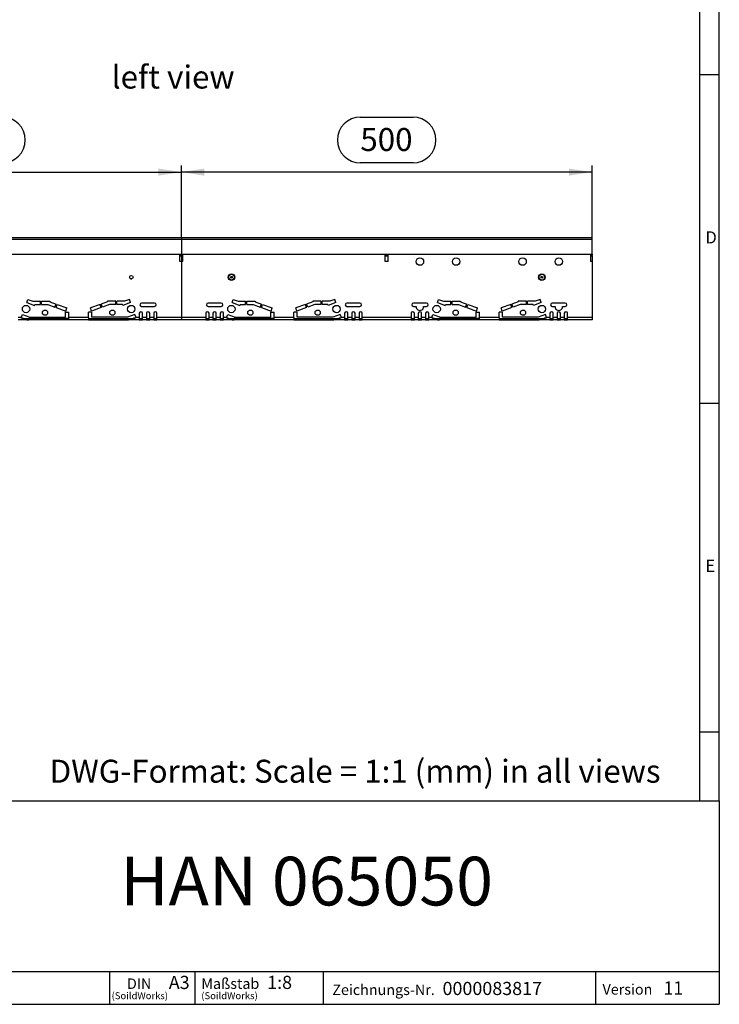
# Model space of a CAD drawing. Units: millimetres. Extents: x 56 to 3304, y 56 to 2320.
# Drawn here: x 2452 to 3304, y 56 to 1255 of the extents above; entities that cross this region are included whole.
import ezdxf

# ---------------------------------------------------------------- set-up
doc = ezdxf.new("R2010")
doc.units = ezdxf.units.MM
doc.header["$LTSCALE"] = 8
doc.linetypes.add('CENTERX2', pattern=[20.32, 12.7, -2.54, 2.54, -2.54])
for name, color, linetype in [('HAURATON_CENTERLINE', 60, 'CENTERX2'), ('HAURATON_DIMENSIONING', 1, 'Continuous'), ('HAURATON_FRAME_LOGO', 1, 'Continuous'), ('HAURATON_TEXT', 40, 'Continuous')]:
    doc.layers.add(name, color=color, linetype=linetype)
doc.layers.add('HAURATON_PRODUCT_CONTOUR', color=7, linetype='Continuous', lineweight=25)
doc.styles.add('SLDTEXTSTYLE1', font='GOTHIC.TTF', dxfattribs={"width": 0.913})
doc.styles.add('SLDTEXTSTYLE2', font='ARIAL.TTF', dxfattribs={"width": 0.948})
doc.dimstyles.new('SLDDIMSTYLE0', dxfattribs={"dimtxt": 28, "dimasz": 28, "dimexe": 0, "dimexo": 0.0625, "dimgap": 7, "dimtad": 1, "dimdec": 0, "dimrnd": 1e-09, "dimzin": 12, "dimdsep": 46, "dimtxsty": 'SLDTEXTSTYLE2', "dimsah": 1, "dimcen": 0.09, "dimadec": 0, "dimazin": 3, "dimtfac": 1, "dimtdec": 0, "dimtofl": 0, "dimtmove": 0, "dimatfit": 3, "dimfxl": 1, "dimfrac": 2, "dimtolj": 1, "dimtzin": 12, "dimarcsym": 0})

# ---------------------------------------------------------------- blocks, each defined once
blk = doc.blocks.new('SW_NOTE_0_1')
at = {"layer": 'HAURATON_FRAME_LOGO', "color": 0, "attachment_point": 2, "style": 'SLDTEXTSTYLE2'}
for s, insert, char_height in [('DIN', (15.1, 16.4), 12.7), ('(SoildWorks)', (15.9, -0.4), 8.467)]:
    blk.add_mtext(s, dxfattribs=dict(at, insert=insert, char_height=char_height))
blk = doc.blocks.new('SW_NOTE_0_2')
at = {"layer": 'HAURATON_FRAME_LOGO', "color": 0, "attachment_point": 1, "style": 'SLDTEXTSTYLE2'}
for s, insert, char_height in [('Maßstab', (0, 16.5), 12.8), ('(SoildWorks)', (0, -0.4), 8.467)]:
    blk.add_mtext(s, dxfattribs=dict(at, insert=insert, char_height=char_height))
blk = doc.blocks.new('_D_15')
at = {"layer": 'HAURATON_DIMENSIONING'}
for p, q in [((2866.9, 1136.6), (2931.1, 1136.6)), ((2931.1, 1080.8), (2866.9, 1080.8)), ((2649, 989.6), (2649, 1077.6)), ((3149, 1069.6), (2649, 1069.6)), ((3149, 969.6), (3149, 1077.6))]:
    blk.add_line(p, q, dxfattribs=at)
for centre, start, end in [((2866.9, 1108.7), 90, 270), ((2931.1, 1108.7), 270, 90)]:
    blk.add_arc(centre, 27.9, start, end, dxfattribs=at)
for points in [[(2649, 1069.6), (2677, 1065.3), (2677, 1073.9)], [(3149, 1069.6), (3121, 1073.9), (3121, 1065.3)]]:
    blk.add_solid(points, dxfattribs=at)
at = {"layer": 'HAURATON_DIMENSIONING', "insert": (2866.9, 1123.3), "char_height": 28, "attachment_point": 1, "style": 'SLDTEXTSTYLE2'}
blk.add_mtext('500', dxfattribs=at)
blk = doc.blocks.new('_D_16')
at = {"layer": 'HAURATON_DIMENSIONING'}
for p, q in [((2366.9, 1136.6), (2431.1, 1136.6)), ((2431.1, 1080.8), (2366.9, 1080.8)), ((2149, 969.6), (2149, 1077.6)), ((2149, 1069.6), (2649, 1069.6)), ((2649, 989.6), (2649, 1077.6))]:
    blk.add_line(p, q, dxfattribs=at)
for centre, start, end in [((2366.9, 1108.7), 90, 270), ((2431.1, 1108.7), 270, 90)]:
    blk.add_arc(centre, 27.9, start, end, dxfattribs=at)
for points in [[(2149, 1069.6), (2177, 1065.3), (2177, 1073.9)], [(2649, 1069.6), (2621, 1073.9), (2621, 1065.3)]]:
    blk.add_solid(points, dxfattribs=at)
at = {"layer": 'HAURATON_DIMENSIONING', "insert": (2366.9, 1123.3), "char_height": 28, "attachment_point": 1, "style": 'SLDTEXTSTYLE2'}
blk.add_mtext('500', dxfattribs=at)

msp = doc.modelspace()

# ---------------------------------------------------------------- linework, layer by layer
at = {"layer": 'HAURATON_CENTERLINE'}
for p, q in [((2649, 989.6), (2649, 889.6)), ((2149, 969.6), (3149, 969.6))]:
    msp.add_line(p, q, dxfattribs=at)
at = {"layer": 'HAURATON_FRAME_LOGO'}
for p, q in [((3304, 304), (3304, 2320)), ((3280, 2296), (3280, 304)), ((3304, 1188), (3280, 1188)), ((3280, 788), (3304, 788)), ((3280, 388), (3304, 388)), ((1784, 304), (3304, 304)), ((3304, 304), (3304, 56)), ((1784, 96), (3304, 96)), ((2562.1, 56), (2562.1, 96)), ((2665.6, 96), (2665.6, 56)), ((2821.5, 96), (2821.5, 56)), ((3153.4, 96), (3153.4, 56)), ((1784, 56), (3304, 56)), ((1822.4, 56), (3304, 56))]:
    msp.add_line(p, q, dxfattribs=at)
at = {"layer": 'HAURATON_PRODUCT_CONTOUR'}
for p, q in [((3149, 989.6), (2149, 989.6)), ((2149, 987.8), (3149, 987.8)), ((3149, 987.8), (3149, 989.6)), ((3149, 969.6), (3149, 987.8)), ((2149, 969.6), (3149, 969.6)), ((2651, 968.6), (2647, 968.6)), ((2647, 960.6), (2647, 968.6)), ((2647, 967.6), (2651, 967.6)), ((2651, 960.6), (2647, 960.6)), ((2651, 960.6), (2651, 968.6)), ((2901, 968.6), (2897, 968.6)), ((2897, 960.6), (2897, 968.6)), ((2897, 967.6), (2901, 967.6)), ((2901, 960.6), (2897, 960.6)), ((2901, 960.6), (2901, 968.6)), ((3149, 968.6), (3147, 968.6)), ((3147, 968.6), (3147, 960.6)), ((3147, 967.6), (3149, 967.6)), ((3149, 960.6), (3147, 960.6)), ((3149, 969.6), (3149, 968.6)), ((3149, 967.6), (3149, 968.6)), ((3149, 967.6), (3149, 960.6)), ((3149, 960.6), (3149, 892.6)), ((2585.9, 942.1), (2585.9, 942)), ((2585.9, 942), (2585.9, 941.2)), ((2587.2, 939.6), (2588.8, 939.6)), ((2590.1, 942), (2590.1, 942.1)), ((2590.1, 942), (2590.1, 941.2)), ((2460.7, 910.8), (2462.1, 914.5)), ((2462.1, 914.5), (2468, 912.4)), ((2468, 912.4), (2477.3, 912.4)), ((2477.3, 908.4), (2477.3, 912.4)), ((2478.8, 912.4), (2488.8, 912.4)), ((2478.8, 908.4), (2478.8, 912.4)), ((2488.8, 912.4), (2488.8, 911.7)), ((2488.8, 911.7), (2496.4, 908.9)), ((2559.1, 911.7), (2551.5, 908.9)), ((2569.1, 912.4), (2559.1, 912.4)), ((2559.1, 912.4), (2559.1, 911.7)), ((2569.1, 908.4), (2569.1, 912.4)), ((2579.9, 912.4), (2570.6, 912.4)), ((2570.6, 908.4), (2570.6, 912.4)), ((2585.9, 914.5), (2579.9, 912.4)), ((2587.2, 910.8), (2585.9, 914.5)), ((2710.7, 910.8), (2712.1, 914.5)), ((2712.1, 914.5), (2718, 912.4)), ((2718, 912.4), (2727.3, 912.4)), ((2727.3, 908.4), (2727.3, 912.4)), ((2728.8, 912.4), (2738.8, 912.4)), ((2728.8, 908.4), (2728.8, 912.4)), ((2738.8, 912.4), (2738.8, 911.7)), ((2738.8, 911.7), (2746.4, 908.9)), ((2809.1, 911.7), (2801.5, 908.9)), ((2819.1, 912.4), (2809.1, 912.4)), ((2809.1, 912.4), (2809.1, 911.7)), ((2819.1, 908.4), (2819.1, 912.4)), ((2829.9, 912.4), (2820.6, 912.4)), ((2820.6, 908.4), (2820.6, 912.4)), ((2835.9, 914.5), (2829.9, 912.4)), ((2837.2, 910.8), (2835.9, 914.5)), ((2960.7, 910.8), (2962.1, 914.5)), ((2962.1, 914.5), (2968, 912.4)), ((2968, 912.4), (2977.3, 912.4)), ((2977.3, 908.4), (2977.3, 912.4)), ((2978.8, 912.4), (2988.8, 912.4)), ((2978.8, 908.4), (2978.8, 912.4)), ((2988.8, 912.4), (2988.8, 911.7)), ((2988.8, 911.7), (2996.4, 908.9)), ((3059.1, 911.7), (3051.5, 908.9)), ((3069.1, 912.4), (3059.1, 912.4)), ((3059.1, 912.4), (3059.1, 911.7)), ((3069.1, 908.4), (3069.1, 912.4)), ((3079.9, 912.4), (3070.6, 912.4)), ((3070.6, 908.4), (3070.6, 912.4)), ((3085.9, 914.5), (3079.9, 912.4)), ((3087.2, 910.8), (3085.9, 914.5)), ((2460.7, 910.8), (2470.1, 907.3)), ((2470.1, 907.3), (2470.5, 908.4)), ((2470.5, 908.4), (2477.3, 908.4)), ((2478.8, 908.4), (2486.3, 908.4)), ((2486.3, 908.4), (2495.1, 905.2)), ((2495.1, 905.2), (2496.4, 908.9)), ((2496.5, 904.7), (2497.8, 908.4)), ((2496.5, 904.7), (2508.3, 900.4)), ((2497.8, 908.4), (2509.7, 904.1)), ((2508.3, 900.4), (2509.7, 904.1)), ((2550.1, 908.4), (2538.3, 904.1)), ((2539.7, 900.4), (2538.3, 904.1)), ((2551.5, 904.7), (2539.7, 900.4)), ((2551.5, 904.7), (2550.1, 908.4)), ((2552.9, 905.2), (2551.5, 908.9)), ((2561.6, 908.4), (2552.9, 905.2)), ((2569.1, 908.4), (2561.6, 908.4)), ((2577.5, 908.4), (2570.6, 908.4)), ((2577.8, 907.3), (2577.5, 908.4)), ((2587.2, 910.8), (2577.8, 907.3)), ((2616.5, 910.1), (2600.5, 910.1)), ((2600.5, 906.1), (2616.5, 906.1)), ((2697.5, 910.1), (2681.5, 910.1)), ((2681.5, 906.1), (2697.5, 906.1)), ((2710.7, 910.8), (2720.1, 907.3)), ((2720.1, 907.3), (2720.5, 908.4)), ((2720.5, 908.4), (2727.3, 908.4)), ((2728.8, 908.4), (2736.3, 908.4)), ((2736.3, 908.4), (2745.1, 905.2)), ((2745.1, 905.2), (2746.4, 908.9)), ((2746.5, 904.7), (2747.8, 908.4)), ((2746.5, 904.7), (2758.3, 900.4)), ((2747.8, 908.4), (2759.7, 904.1)), ((2758.3, 900.4), (2759.7, 904.1)), ((2800.1, 908.4), (2788.3, 904.1)), ((2789.7, 900.4), (2788.3, 904.1)), ((2801.5, 904.7), (2789.7, 900.4)), ((2801.5, 904.7), (2800.1, 908.4)), ((2802.9, 905.2), (2801.5, 908.9)), ((2811.6, 908.4), (2802.9, 905.2)), ((2819.1, 908.4), (2811.6, 908.4)), ((2827.5, 908.4), (2820.6, 908.4)), ((2827.8, 907.3), (2827.5, 908.4)), ((2837.2, 910.8), (2827.8, 907.3)), ((2866.5, 910.1), (2850.5, 910.1)), ((2850.5, 906.1), (2866.5, 906.1)), ((2947.5, 910.1), (2931.5, 910.1)), ((2931.5, 906.1), (2935, 906.1)), ((2944, 906.1), (2947.5, 906.1)), ((2960.7, 910.8), (2970.1, 907.3)), ((2970.1, 907.3), (2970.5, 908.4)), ((2970.5, 908.4), (2977.3, 908.4)), ((2978.8, 908.4), (2986.3, 908.4)), ((2986.3, 908.4), (2995.1, 905.2)), ((2995.1, 905.2), (2996.4, 908.9)), ((2996.5, 904.7), (2997.8, 908.4)), ((2996.5, 904.7), (3008.3, 900.4)), ((2997.8, 908.4), (3009.7, 904.1)), ((3008.3, 900.4), (3009.7, 904.1)), ((3050.1, 908.4), (3038.3, 904.1)), ((3039.7, 900.4), (3038.3, 904.1)), ((3051.5, 904.7), (3039.7, 900.4)), ((3051.5, 904.7), (3050.1, 908.4)), ((3052.9, 905.2), (3051.5, 908.9)), ((3061.6, 908.4), (3052.9, 905.2)), ((3069.1, 908.4), (3061.6, 908.4)), ((3077.5, 908.4), (3070.6, 908.4)), ((3077.8, 907.3), (3077.5, 908.4)), ((3087.2, 910.8), (3077.8, 907.3)), ((3116.5, 910.1), (3100.5, 910.1)), ((3100.5, 906.1), (3104, 906.1)), ((3113, 906.1), (3116.5, 906.1)), ((2454.1, 892.6), (2450.3, 892.6)), ((2463.2, 889.6), (2450.3, 889.6)), ((2454.1, 892.6), (2455.4, 896.2)), ((2454.1, 892.6), (2454.1, 892.4)), ((2454.1, 892.5), (2454.1, 892.6)), ((2455.4, 896.2), (2464.6, 892.9)), ((2463.2, 889.6), (2463.2, 891.1)), ((2463.4, 891.1), (2463.2, 891.1)), ((2463.4, 889.6), (2463.2, 889.6)), ((2463.4, 889.6), (2463.4, 891.1)), ((2511.9, 891.1), (2463.4, 891.1)), ((2511.9, 889.6), (2463.4, 889.6)), ((2464.6, 892.9), (2507.9, 892.9)), ((2507.9, 898.9), (2511.9, 898.9)), ((2507.9, 892.9), (2507.9, 898.9)), ((2511.9, 892.6), (2511.9, 898.9)), ((2536.1, 892.6), (2511.9, 892.6)), ((2511.9, 889.6), (2511.9, 892.6)), ((2536.1, 889.6), (2511.9, 889.6)), ((2540.1, 898.9), (2536.1, 898.9)), ((2536.1, 892.6), (2536.1, 898.9)), ((2536.1, 892.6), (2536.1, 889.6)), ((2536.1, 891.1), (2584.6, 891.1)), ((2536.1, 889.6), (2584.6, 889.6)), ((2540.1, 892.9), (2540.1, 898.9)), ((2583.4, 892.9), (2540.1, 892.9)), ((2592.5, 896.2), (2583.4, 892.9)), ((2584.6, 889.6), (2584.6, 891.1)), ((2584.6, 891.1), (2584.7, 891.1)), ((2584.6, 889.6), (2584.7, 889.6)), ((2584.7, 891.1), (2584.7, 889.6)), ((2597.7, 889.6), (2584.7, 889.6)), ((2593.8, 892.6), (2592.5, 896.2)), ((2597.7, 892.6), (2593.8, 892.6)), ((2593.9, 892.4), (2593.8, 892.6)), ((2593.8, 892.6), (2593.9, 892.5)), ((2597.7, 897.6), (2597.7, 892.6)), ((2597.7, 892.6), (2597.7, 889.6)), ((2597.7, 891.1), (2601.7, 891.1)), ((2597.7, 889.6), (2601.7, 889.6)), ((2601.7, 892.6), (2601.7, 897.6)), ((2606.5, 892.6), (2601.7, 892.6)), ((2601.7, 889.6), (2601.7, 892.6)), ((2606.5, 889.6), (2601.7, 889.6)), ((2606.5, 897.6), (2606.5, 892.6)), ((2606.5, 892.6), (2606.5, 889.6)), ((2606.5, 891.1), (2610.5, 891.1)), ((2606.5, 889.6), (2610.5, 889.6)), ((2610.5, 892.6), (2610.5, 897.6)), ((2615.3, 892.6), (2610.5, 892.6)), ((2610.5, 889.6), (2610.5, 892.6)), ((2615.3, 889.6), (2610.5, 889.6)), ((2615.3, 897.6), (2615.3, 892.6)), ((2615.3, 892.6), (2615.3, 889.6)), ((2615.3, 891.1), (2619.3, 891.1)), ((2615.3, 889.6), (2619.3, 889.6)), ((2619.3, 892.6), (2619.3, 897.6)), ((2678.7, 892.6), (2619.3, 892.6)), ((2619.3, 889.6), (2619.3, 892.6)), ((2678.7, 889.6), (2619.3, 889.6)), ((2678.7, 897.6), (2678.7, 892.6)), ((2678.7, 892.6), (2678.7, 889.6)), ((2678.7, 891.1), (2682.7, 891.1)), ((2678.7, 889.6), (2682.7, 889.6)), ((2682.7, 892.6), (2682.7, 897.6)), ((2687.5, 892.6), (2682.7, 892.6)), ((2682.7, 889.6), (2682.7, 892.6)), ((2687.5, 889.6), (2682.7, 889.6)), ((2687.5, 897.6), (2687.5, 892.6)), ((2687.5, 892.6), (2687.5, 889.6)), ((2687.5, 891.1), (2691.5, 891.1)), ((2687.5, 889.6), (2691.5, 889.6)), ((2691.5, 892.6), (2691.5, 897.6)), ((2696.3, 892.6), (2691.5, 892.6)), ((2691.5, 889.6), (2691.5, 892.6)), ((2696.3, 889.6), (2691.5, 889.6)), ((2696.3, 897.6), (2696.3, 892.6)), ((2696.3, 892.6), (2696.3, 889.6)), ((2696.3, 891.1), (2700.3, 891.1)), ((2696.3, 889.6), (2700.3, 889.6)), ((2700.3, 892.6), (2700.3, 897.6)), ((2704.1, 892.6), (2700.3, 892.6)), ((2700.3, 889.6), (2700.3, 892.6)), ((2713.2, 889.6), (2700.3, 889.6)), ((2704.1, 892.6), (2705.4, 896.2)), ((2704.1, 892.6), (2704.1, 892.4)), ((2704.1, 892.5), (2704.1, 892.6)), ((2705.4, 896.2), (2714.6, 892.9)), ((2713.2, 889.6), (2713.2, 891.1)), ((2713.4, 891.1), (2713.2, 891.1)), ((2713.4, 889.6), (2713.2, 889.6)), ((2713.4, 889.6), (2713.4, 891.1)), ((2761.9, 891.1), (2713.4, 891.1)), ((2761.9, 889.6), (2713.4, 889.6)), ((2714.6, 892.9), (2757.9, 892.9)), ((2757.9, 898.9), (2761.9, 898.9)), ((2757.9, 892.9), (2757.9, 898.9)), ((2761.9, 892.6), (2761.9, 898.9)), ((2786.1, 892.6), (2761.9, 892.6)), ((2761.9, 889.6), (2761.9, 892.6)), ((2786.1, 889.6), (2761.9, 889.6)), ((2790.1, 898.9), (2786.1, 898.9)), ((2786.1, 892.6), (2786.1, 898.9)), ((2786.1, 892.6), (2786.1, 889.6)), ((2786.1, 891.1), (2834.6, 891.1)), ((2786.1, 889.6), (2834.6, 889.6)), ((2790.1, 892.9), (2790.1, 898.9)), ((2833.4, 892.9), (2790.1, 892.9)), ((2842.5, 896.2), (2833.4, 892.9)), ((2834.6, 889.6), (2834.6, 891.1)), ((2834.6, 891.1), (2834.7, 891.1)), ((2834.6, 889.6), (2834.7, 889.6)), ((2834.7, 891.1), (2834.7, 889.6)), ((2847.7, 889.6), (2834.7, 889.6)), ((2843.8, 892.6), (2842.5, 896.2)), ((2847.7, 892.6), (2843.8, 892.6)), ((2843.9, 892.4), (2843.8, 892.6)), ((2843.8, 892.6), (2843.9, 892.5)), ((2847.7, 897.6), (2847.7, 892.6)), ((2847.7, 892.6), (2847.7, 889.6)), ((2847.7, 891.1), (2851.7, 891.1)), ((2847.7, 889.6), (2851.7, 889.6)), ((2851.7, 892.6), (2851.7, 897.6)), ((2856.5, 892.6), (2851.7, 892.6)), ((2851.7, 889.6), (2851.7, 892.6)), ((2856.5, 889.6), (2851.7, 889.6)), ((2856.5, 897.6), (2856.5, 892.6)), ((2856.5, 892.6), (2856.5, 889.6)), ((2856.5, 891.1), (2860.5, 891.1)), ((2856.5, 889.6), (2860.5, 889.6)), ((2860.5, 892.6), (2860.5, 897.6)), ((2865.3, 892.6), (2860.5, 892.6)), ((2860.5, 889.6), (2860.5, 892.6)), ((2865.3, 889.6), (2860.5, 889.6)), ((2865.3, 897.6), (2865.3, 892.6)), ((2865.3, 892.6), (2865.3, 889.6)), ((2865.3, 891.1), (2869.3, 891.1)), ((2865.3, 889.6), (2869.3, 889.6)), ((2869.3, 892.6), (2869.3, 897.6)), ((2928.7, 892.6), (2869.3, 892.6)), ((2869.3, 889.6), (2869.3, 892.6)), ((2928.7, 889.6), (2869.3, 889.6)), ((2928.7, 897.6), (2928.7, 892.6)), ((2928.7, 892.6), (2928.7, 889.6)), ((2928.7, 891.1), (2932.7, 891.1)), ((2928.7, 889.6), (2932.7, 889.6)), ((2932.7, 892.6), (2932.7, 897.6)), ((2937.5, 892.6), (2932.7, 892.6)), ((2932.7, 889.6), (2932.7, 892.6)), ((2937.5, 889.6), (2932.7, 889.6)), ((2937.5, 897.6), (2937.5, 892.6)), ((2937.5, 892.6), (2937.5, 889.6)), ((2937.5, 891.1), (2941.5, 891.1)), ((2937.5, 889.6), (2941.5, 889.6)), ((2941.5, 892.6), (2941.5, 897.6)), ((2946.3, 892.6), (2941.5, 892.6)), ((2941.5, 889.6), (2941.5, 892.6)), ((2946.3, 889.6), (2941.5, 889.6)), ((2946.3, 897.6), (2946.3, 892.6)), ((2946.3, 892.6), (2946.3, 889.6)), ((2946.3, 891.1), (2950.3, 891.1)), ((2946.3, 889.6), (2950.3, 889.6)), ((2950.3, 892.6), (2950.3, 897.6)), ((2954.1, 892.6), (2950.3, 892.6)), ((2950.3, 889.6), (2950.3, 892.6)), ((2963.2, 889.6), (2950.3, 889.6)), ((2954.1, 892.6), (2955.4, 896.2)), ((2954.1, 892.6), (2954.1, 892.4)), ((2954.1, 892.5), (2954.1, 892.6)), ((2955.4, 896.2), (2964.6, 892.9)), ((2963.2, 889.6), (2963.2, 891.1)), ((2963.4, 891.1), (2963.2, 891.1)), ((2963.4, 889.6), (2963.2, 889.6)), ((2963.4, 889.6), (2963.4, 891.1)), ((3011.9, 891.1), (2963.4, 891.1)), ((3011.9, 889.6), (2963.4, 889.6)), ((2964.6, 892.9), (3007.9, 892.9)), ((3007.9, 898.9), (3011.9, 898.9)), ((3007.9, 892.9), (3007.9, 898.9)), ((3011.9, 892.6), (3011.9, 898.9)), ((3036.1, 892.6), (3011.9, 892.6)), ((3011.9, 889.6), (3011.9, 892.6)), ((3036.1, 889.6), (3011.9, 889.6)), ((3040.1, 898.9), (3036.1, 898.9)), ((3036.1, 892.6), (3036.1, 898.9)), ((3036.1, 892.6), (3036.1, 889.6)), ((3036.1, 891.1), (3084.6, 891.1)), ((3036.1, 889.6), (3084.6, 889.6)), ((3040.1, 892.9), (3040.1, 898.9)), ((3083.4, 892.9), (3040.1, 892.9)), ((3092.5, 896.2), (3083.4, 892.9)), ((3084.6, 889.6), (3084.6, 891.1)), ((3084.6, 891.1), (3084.7, 891.1)), ((3084.6, 889.6), (3084.7, 889.6)), ((3084.7, 891.1), (3084.7, 889.6)), ((3097.7, 889.6), (3084.7, 889.6)), ((3093.8, 892.6), (3092.5, 896.2)), ((3097.7, 892.6), (3093.8, 892.6)), ((3093.9, 892.4), (3093.8, 892.6)), ((3093.8, 892.6), (3093.9, 892.5)), ((3097.7, 897.6), (3097.7, 892.6)), ((3097.7, 892.6), (3097.7, 889.6)), ((3097.7, 891.1), (3101.7, 891.1)), ((3097.7, 889.6), (3101.7, 889.6)), ((3101.7, 892.6), (3101.7, 897.6)), ((3106.5, 892.6), (3101.7, 892.6)), ((3101.7, 889.6), (3101.7, 892.6)), ((3106.5, 889.6), (3101.7, 889.6)), ((3106.5, 897.6), (3106.5, 892.6)), ((3106.5, 892.6), (3106.5, 889.6)), ((3106.5, 891.1), (3110.5, 891.1)), ((3106.5, 889.6), (3110.5, 889.6)), ((3110.5, 892.6), (3110.5, 897.6)), ((3115.3, 892.6), (3110.5, 892.6)), ((3110.5, 889.6), (3110.5, 892.6)), ((3115.3, 889.6), (3110.5, 889.6)), ((3115.3, 897.6), (3115.3, 892.6)), ((3115.3, 892.6), (3115.3, 889.6)), ((3115.3, 891.1), (3119.3, 891.1)), ((3115.3, 889.6), (3119.3, 889.6)), ((3119.3, 892.6), (3119.3, 897.6)), ((3149, 892.6), (3119.3, 892.6)), ((3119.3, 889.6), (3119.3, 892.6)), ((3149, 889.6), (3119.3, 889.6)), ((3149, 892.6), (3149, 889.6))]:
    msp.add_line(p, q, dxfattribs=at)
for centre, radius in [((2939.5, 960.6), 4.5), ((2983.5, 960.6), 4.5), ((3064.5, 960.6), 4.5), ((3108.5, 960.6), 4.5), ((2588, 941.6), 2.15), ((2710, 941.6), 4), ((2710, 941.6), 3.5), ((2710, 941.6), 1), ((3088, 941.6), 4), ((3088, 941.6), 3.5), ((3088, 941.6), 1), ((2459.9, 902.8), 4.5), ((2483, 898.4), 3.15), ((2565, 898.4), 3.15), ((2588, 902.8), 4.5), ((2709.9, 902.8), 4.5), ((2733, 898.4), 3.15), ((2815, 898.4), 3.15), ((2838, 902.8), 4.5), ((2959.9, 902.8), 4.5), ((2983, 898.4), 3.15), ((3065, 898.4), 3.15), ((3088, 902.8), 4.5)]:
    msp.add_circle(centre, radius, dxfattribs=at)
for centre, radius, start, end in [((2599.7, 897.6), 2, 0, 180), ((2600.5, 908.1), 2, 90, 270), ((2608.5, 897.6), 2, 0, 180), ((2617.3, 897.6), 2, 0, 180), ((2616.5, 908.1), 2, 270, 90), ((2680.7, 897.6), 2, 0, 180), ((2681.5, 908.1), 2, 90, 270), ((2689.5, 897.6), 2, 0, 180), ((2698.3, 897.6), 2, 0, 180), ((2697.5, 908.1), 2, 270, 90), ((2849.7, 897.6), 2, 0, 180), ((2850.5, 908.1), 2, 90, 270), ((2858.5, 897.6), 2, 0, 180), ((2867.3, 897.6), 2, 0, 180), ((2866.5, 908.1), 2, 270, 90), ((2930.7, 897.6), 2, 0, 180), ((2931.5, 908.1), 2, 90, 270), ((2939.5, 905.6), 4.5, 173.6206, 6.3794), ((2939.5, 897.6), 2, 0, 180), ((2948.3, 897.6), 2, 0, 180), ((2947.5, 908.1), 2, 270, 90), ((3099.7, 897.6), 2, 0, 180), ((3100.5, 908.1), 2, 90, 270), ((3108.5, 905.6), 4.5, 173.6206, 6.3794), ((3108.5, 897.6), 2, 0, 180), ((3117.3, 897.6), 2, 0, 180), ((3116.5, 908.1), 2, 270, 90), ((2463.7, 925.8), 34.7, 253.7977, 269.199), ((2464, 909), 19.4, 239.0719, 267.6387), ((2584.2, 926.2), 35.1, 270.8925, 286.1108), ((2583.9, 909), 19.3, 272.2943, 300.9951), ((2713.7, 925.8), 34.7, 253.7977, 269.199), ((2714, 909), 19.4, 239.0719, 267.6387), ((2834.2, 926.2), 35.1, 270.8925, 286.1108), ((2833.9, 909), 19.3, 272.2943, 300.9951), ((2963.7, 925.8), 34.7, 253.7977, 269.199), ((2964, 909), 19.4, 239.0719, 267.6387), ((3084.2, 926.2), 35.1, 270.8925, 286.1108), ((3083.9, 909), 19.3, 272.2943, 300.9951)]:
    msp.add_arc(centre, radius, start, end, dxfattribs=at)

# ---------------------------------------------------------------- block references
at = {"layer": 'HAURATON_FRAME_LOGO'}
for name, p in [('SW_NOTE_0_1', (2582.5, 71.1)), ('SW_NOTE_0_2', (2673.3, 71.1))]:
    msp.add_blockref(name, p, dxfattribs=at)

# ---------------------------------------------------------------- texts
for s, insert, char_height, attachment_point, style in [('D', (3287.1, 997.5), 14.8, 1, 'SLDTEXTSTYLE1'), ('E', (3287.1, 597.5), 14.8, 1, 'SLDTEXTSTYLE1'), ('DWG-Format: Scale = 1:1 (mm) in all views', (2488.6, 353.9), 28, 1, 'SLDTEXTSTYLE2'), ('HAN 065050', (2801.5, 235.7), 59.27, 2, 'SLDTEXTSTYLE2'), ('A3', (2633.7, 90.6), 16, 1, 'SLDTEXTSTYLE2'), ('1:8', (2753.5, 90.7), 16, 1, 'SLDTEXTSTYLE2'), ('Zeichnungs-Nr.', (2832.8, 80.1), 12.8, 1, 'SLDTEXTSTYLE2'), ('0000083817', (2967, 83.3), 16, 1, 'SLDTEXTSTYLE2'), ('Version', (3161.8, 80.6), 12.8, 1, 'SLDTEXTSTYLE2'), ('11', (3235.9, 83.8), 16, 1, 'SLDTEXTSTYLE2')]:
    msp.add_mtext(s, dxfattribs=dict(at, insert=insert, char_height=char_height, attachment_point=attachment_point, style=style))
at = {"layer": 'HAURATON_TEXT', "insert": (2639, 1199.4), "char_height": 28, "attachment_point": 2, "style": 'SLDTEXTSTYLE2'}
msp.add_mtext('left view', dxfattribs=at)

# ---------------------------------------------------------------- dimensions: what is measured, and where the dimension line sits
at = {"layer": 'HAURATON_DIMENSIONING'}
for p1, picture, middle in [((2149, 969.6), '_D_16', (2399, 1069.6)), ((3149, 969.6), '_D_15', (2899, 1069.6))]:
    dim = msp.add_linear_dim(base=(2649, 1069.6), p1=p1, p2=(2649, 989.6), dimstyle='SLDDIMSTYLE0', dxfattribs=at)
    dim.commit()
    dim.dimension.update_dxf_attribs({"geometry": picture, "text_midpoint": middle, "dimtype": 160})

doc.saveas('drawing.dxf')
